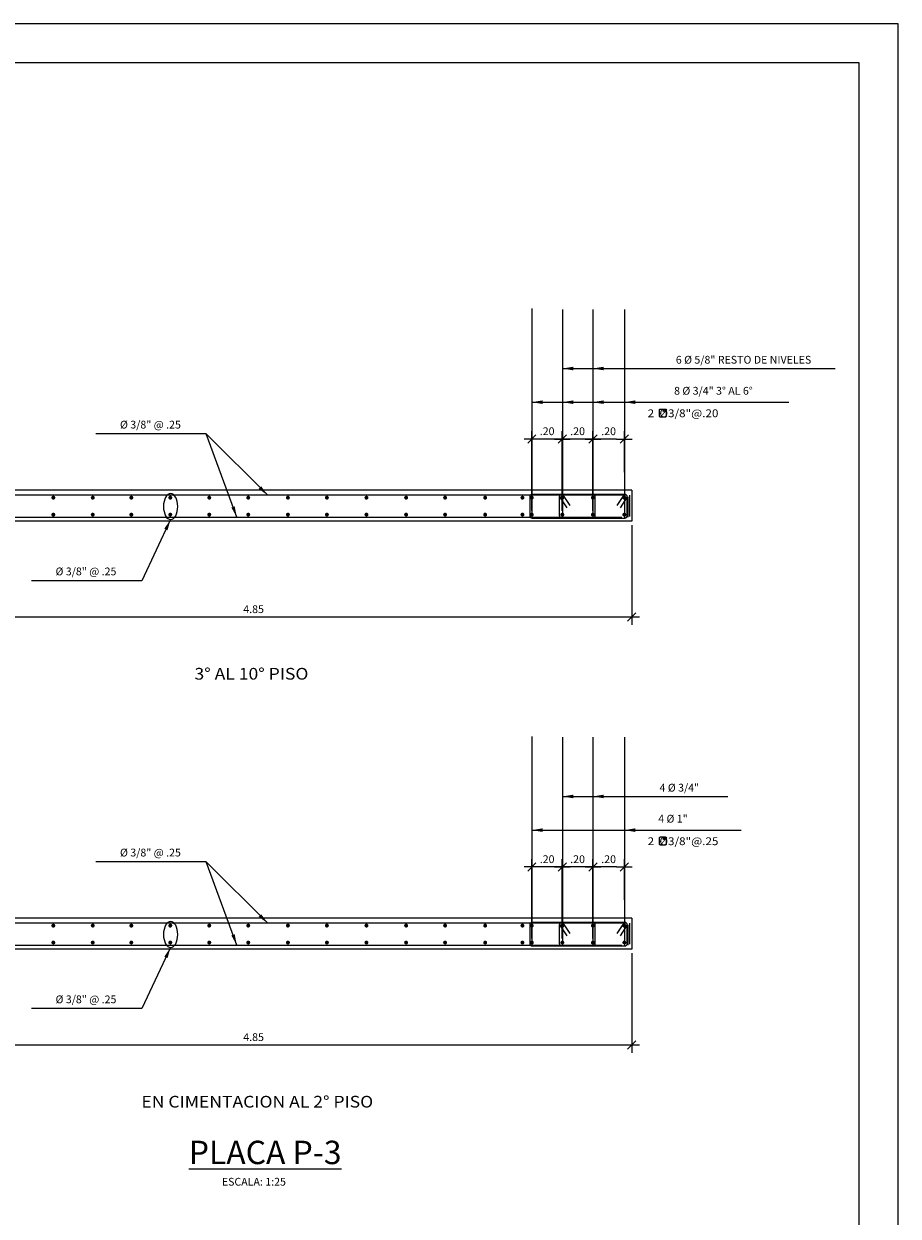
# Model space of a CAD drawing. Units: millimetres. Extents: x -117 to 1026, y 54 to 962.
# Drawn here: x -23 to -12, y 108 to 123 of the extents above; entities that cross this region are included whole.
import ezdxf

# ---------------------------------------------------------------- set-up
doc = ezdxf.new("R2010")
doc.units = ezdxf.units.MM
doc.header["$LTSCALE"] = 0.02
doc.header["$PDMODE"] = 34
doc.layers.get('0').update_dxf_attribs({"lineweight": 9})
doc.layers.get('Defpoints').update_dxf_attribs({"lineweight": 9})
for name, color, linetype in [('CASCO', 1, 'Continuous'), ('COTAS', 7, 'Continuous'), ('ESTRIBOS', 2, 'Continuous'), ('FIERRO', 4, 'Continuous'), ('LINEAS-FINAS', 1, 'Continuous'), ('TEXTO-NORMAL', 2, 'Continuous'), ('TEXTO-SUBTITULO', 4, 'Continuous'), ('TITULO', 6, 'Continuous'), ('VIGAS', 2, 'Continuous')]:
    doc.layers.add(name, color=color, linetype=linetype)
doc.styles.add('ROMANS', font='romans.shx', dxfattribs={"width": 1.1})
doc.styles.add('TEXTO-NORMAL', font='romans.shx', dxfattribs={"width": 1.1, "height": 0.1})
doc.styles.add('TEXTO-SUBTITULO', font='romand.shx', dxfattribs={"width": 1.1, "height": 0.15})
doc.styles.add('TITU2', font='romans.shx', dxfattribs={"height": 0.05})
doc.dimstyles.new('COTA-25H', dxfattribs={"dimtxt": 0.1, "dimasz": 0.1, "dimexe": 0.1, "dimexo": 0.05, "dimgap": 0.05, "dimtad": 1, "dimtih": 1, "dimtoh": 1, "dimlfac": 0.5, "dimzin": 5, "dimdsep": 46, "dimtxsty": 'ROMANS', "dimblk1": 'A1', "dimblk2": 'A1', "dimsah": 1, "dimcen": 0.09, "dimdle": 0.08, "dimclrd": 7, "dimclre": 7, "dimclrt": 2, "dimadec": 0, "dimazin": 0, "dimtfac": 1, "dimtmove": 2, "dimatfit": 3, "dimldrblk": 'A1', "dimfxl": 1, "dimtolj": 1, "dimtzin": 0, "dimarcsym": 0})
doc.dimstyles.new('FLECHA', dxfattribs={"dimtxt": 0.1, "dimasz": 0.14, "dimexe": 0.1, "dimexo": 0.15, "dimgap": 0.05, "dimtad": 1, "dimzin": 5, "dimdsep": 46, "dimtxsty": 'ROMANS', "dimcen": 0.09, "dimdle": 0.08, "dimclrt": 2, "dimadec": 0, "dimazin": 0, "dimtfac": 1, "dimtmove": 2, "dimatfit": 3, "dimfxl": 1, "dimtolj": 1, "dimtzin": 0, "dimarcsym": 0})

# ---------------------------------------------------------------- blocks, each defined once
blk = doc.blocks.new('A1')
at = {"layer": 'COTAS', "color": 4}
blk.add_line((-0.53, -0.53), (0.53, 0.53), dxfattribs=at)
at = {"layer": 'COTAS'}
for p, q in [((0, 1), (0, -1)), ((-1, 0), (1, 0))]:
    blk.add_line(p, q, dxfattribs=at)
blk = doc.blocks.new('*D1677')
at = {"layer": 'COTAS', "color": 7, "lineweight": -2, "transparency": 16777216}
for p, q in [((-16.421, 111.092), (-16.421, 112.111)), ((-16.03, 111.092), (-16.03, 112.111)), ((-16.13, 112.011), (-16.321, 112.011))]:
    blk.add_line(p, q, dxfattribs=at)
at = {"layer": 'Defpoints', "color": 0, "transparency": 16777216}
for p in [(-16.421, 112.011), (-16.421, 111.042), (-16.03, 111.042)]:
    blk.add_point(p, dxfattribs=at)
at = {"layer": 'COTAS', "color": 7, "lineweight": -2, "transparency": 16777216, "xscale": 0.1, "yscale": 0.1, "zscale": 0.1, "rotation": 180}
blk.add_blockref('A1', (-16.421, 112.011), dxfattribs=at)
at = {"layer": 'COTAS', "color": 7, "lineweight": -2, "transparency": 16777216, "xscale": 0.1, "yscale": 0.1, "zscale": 0.1}
blk.add_blockref('A1', (-16.03, 112.011), dxfattribs=at)
at = {"layer": 'COTAS', "color": 2, "transparency": 16777216, "insert": (-16.225, 112.111), "char_height": 0.1, "attachment_point": 5, "style": 'ROMANS'}
blk.add_mtext('\\A1;.20', dxfattribs=at)
blk = doc.blocks.new('*D1678')
at = {"layer": 'COTAS', "color": 7, "lineweight": -2, "transparency": 16777216}
for p, q in [((-16.03, 111.092), (-16.03, 112.111)), ((-15.638, 111.092), (-15.638, 112.111)), ((-15.738, 112.011), (-15.93, 112.011))]:
    blk.add_line(p, q, dxfattribs=at)
at = {"layer": 'Defpoints', "color": 0, "transparency": 16777216}
for p in [(-16.03, 112.011), (-16.03, 111.042), (-15.638, 111.042)]:
    blk.add_point(p, dxfattribs=at)
at = {"layer": 'COTAS', "color": 7, "lineweight": -2, "transparency": 16777216, "xscale": 0.1, "yscale": 0.1, "zscale": 0.1, "rotation": 180}
blk.add_blockref('A1', (-16.03, 112.011), dxfattribs=at)
at = {"layer": 'COTAS', "color": 7, "lineweight": -2, "transparency": 16777216, "xscale": 0.1, "yscale": 0.1, "zscale": 0.1}
blk.add_blockref('A1', (-15.638, 112.011), dxfattribs=at)
at = {"layer": 'COTAS', "color": 2, "transparency": 16777216, "insert": (-15.834, 112.111), "char_height": 0.1, "attachment_point": 5, "style": 'ROMANS'}
blk.add_mtext('\\A1;.20', dxfattribs=at)
blk = doc.blocks.new('*D1793')
at = {"layer": 'COTAS', "color": 7, "lineweight": -2, "transparency": 16777216}
for p, q in [((-15.638, 111.508), (-15.638, 112.111)), ((-15.234, 111.588), (-15.234, 112.111)), ((-15.334, 112.011), (-15.538, 112.011))]:
    blk.add_line(p, q, dxfattribs=at)
at = {"layer": 'Defpoints', "color": 0, "transparency": 16777216}
for p in [(-15.638, 112.011), (-15.234, 111.538), (-15.638, 111.458)]:
    blk.add_point(p, dxfattribs=at)
at = {"layer": 'COTAS', "color": 7, "lineweight": -2, "transparency": 16777216, "xscale": 0.1, "yscale": 0.1, "zscale": 0.1, "rotation": 180}
blk.add_blockref('A1', (-15.638, 112.011), dxfattribs=at)
at = {"layer": 'COTAS', "color": 7, "lineweight": -2, "transparency": 16777216, "xscale": 0.1, "yscale": 0.1, "zscale": 0.1}
blk.add_blockref('A1', (-15.234, 112.011), dxfattribs=at)
at = {"layer": 'COTAS', "color": 2, "transparency": 16777216, "insert": (-15.436, 112.111), "char_height": 0.1, "attachment_point": 5, "style": 'ROMANS'}
blk.add_mtext('\\A1;.20', dxfattribs=at)
blk = doc.blocks.new('*D1794')
at = {"layer": 'COTAS', "color": 7, "lineweight": -2, "transparency": 16777216}
for p, q in [((-24.841, 110.906), (-24.841, 109.629)), ((-15.139, 110.906), (-15.139, 109.629)), ((-24.741, 109.729), (-15.239, 109.729))]:
    blk.add_line(p, q, dxfattribs=at)
at = {"layer": 'Defpoints', "color": 0, "transparency": 16777216}
for p in [(-24.841, 110.956), (-15.139, 110.956), (-15.139, 109.729)]:
    blk.add_point(p, dxfattribs=at)
at = {"layer": 'COTAS', "color": 7, "lineweight": -2, "transparency": 16777216, "xscale": 0.1, "yscale": 0.1, "zscale": 0.1, "rotation": 180}
blk.add_blockref('A1', (-24.841, 109.729), dxfattribs=at)
at = {"layer": 'COTAS', "color": 7, "lineweight": -2, "transparency": 16777216, "xscale": 0.1, "yscale": 0.1, "zscale": 0.1}
blk.add_blockref('A1', (-15.139, 109.729), dxfattribs=at)
at = {"layer": 'COTAS', "color": 2, "transparency": 16777216, "insert": (-19.99, 109.829), "char_height": 0.1, "attachment_point": 5, "style": 'ROMANS'}
blk.add_mtext('\\A1;4.85', dxfattribs=at)
blk = doc.blocks.new('*D1682')
at = {"layer": 'COTAS', "color": 7, "lineweight": -2, "transparency": 16777216}
for p, q in [((-16.421, 116.58), (-16.421, 117.599)), ((-16.03, 116.58), (-16.03, 117.599)), ((-16.13, 117.499), (-16.321, 117.499))]:
    blk.add_line(p, q, dxfattribs=at)
at = {"layer": 'Defpoints', "color": 0, "transparency": 16777216}
for p in [(-16.421, 117.499), (-16.421, 116.53), (-16.03, 116.53)]:
    blk.add_point(p, dxfattribs=at)
at = {"layer": 'COTAS', "color": 7, "lineweight": -2, "transparency": 16777216, "xscale": 0.1, "yscale": 0.1, "zscale": 0.1, "rotation": 180}
blk.add_blockref('A1', (-16.421, 117.499), dxfattribs=at)
at = {"layer": 'COTAS', "color": 7, "lineweight": -2, "transparency": 16777216, "xscale": 0.1, "yscale": 0.1, "zscale": 0.1}
blk.add_blockref('A1', (-16.03, 117.499), dxfattribs=at)
at = {"layer": 'COTAS', "color": 2, "transparency": 16777216, "insert": (-16.225, 117.599), "char_height": 0.1, "attachment_point": 5, "style": 'ROMANS'}
blk.add_mtext('\\A1;.20', dxfattribs=at)
blk = doc.blocks.new('*D1683')
at = {"layer": 'COTAS', "color": 7, "lineweight": -2, "transparency": 16777216}
for p, q in [((-16.03, 116.58), (-16.03, 117.599)), ((-15.638, 116.58), (-15.638, 117.599)), ((-15.738, 117.499), (-15.93, 117.499))]:
    blk.add_line(p, q, dxfattribs=at)
at = {"layer": 'Defpoints', "color": 0, "transparency": 16777216}
for p in [(-16.03, 117.499), (-16.03, 116.53), (-15.638, 116.53)]:
    blk.add_point(p, dxfattribs=at)
at = {"layer": 'COTAS', "color": 7, "lineweight": -2, "transparency": 16777216, "xscale": 0.1, "yscale": 0.1, "zscale": 0.1, "rotation": 180}
blk.add_blockref('A1', (-16.03, 117.499), dxfattribs=at)
at = {"layer": 'COTAS', "color": 7, "lineweight": -2, "transparency": 16777216, "xscale": 0.1, "yscale": 0.1, "zscale": 0.1}
blk.add_blockref('A1', (-15.638, 117.499), dxfattribs=at)
at = {"layer": 'COTAS', "color": 2, "transparency": 16777216, "insert": (-15.834, 117.599), "char_height": 0.1, "attachment_point": 5, "style": 'ROMANS'}
blk.add_mtext('\\A1;.20', dxfattribs=at)
blk = doc.blocks.new('*D1797')
at = {"layer": 'COTAS', "color": 7, "lineweight": -2, "transparency": 16777216}
for p, q in [((-15.638, 116.996), (-15.638, 117.599)), ((-15.234, 117.076), (-15.234, 117.599)), ((-15.334, 117.499), (-15.538, 117.499))]:
    blk.add_line(p, q, dxfattribs=at)
at = {"layer": 'Defpoints', "color": 0, "transparency": 16777216}
for p in [(-15.638, 117.499), (-15.234, 117.026), (-15.638, 116.946)]:
    blk.add_point(p, dxfattribs=at)
at = {"layer": 'COTAS', "color": 7, "lineweight": -2, "transparency": 16777216, "xscale": 0.1, "yscale": 0.1, "zscale": 0.1, "rotation": 180}
blk.add_blockref('A1', (-15.638, 117.499), dxfattribs=at)
at = {"layer": 'COTAS', "color": 7, "lineweight": -2, "transparency": 16777216, "xscale": 0.1, "yscale": 0.1, "zscale": 0.1}
blk.add_blockref('A1', (-15.234, 117.499), dxfattribs=at)
at = {"layer": 'COTAS', "color": 2, "transparency": 16777216, "insert": (-15.436, 117.599), "char_height": 0.1, "attachment_point": 5, "style": 'ROMANS'}
blk.add_mtext('\\A1;.20', dxfattribs=at)
blk = doc.blocks.new('*D1798')
at = {"layer": 'COTAS', "color": 7, "lineweight": -2, "transparency": 16777216}
for p, q in [((-24.841, 116.394), (-24.841, 115.117)), ((-15.139, 116.394), (-15.139, 115.117)), ((-24.741, 115.217), (-15.239, 115.217))]:
    blk.add_line(p, q, dxfattribs=at)
at = {"layer": 'Defpoints', "color": 0, "transparency": 16777216}
for p in [(-24.841, 116.444), (-15.139, 116.444), (-15.139, 115.217)]:
    blk.add_point(p, dxfattribs=at)
at = {"layer": 'COTAS', "color": 7, "lineweight": -2, "transparency": 16777216, "xscale": 0.1, "yscale": 0.1, "zscale": 0.1, "rotation": 180}
blk.add_blockref('A1', (-24.841, 115.217), dxfattribs=at)
at = {"layer": 'COTAS', "color": 7, "lineweight": -2, "transparency": 16777216, "xscale": 0.1, "yscale": 0.1, "zscale": 0.1}
blk.add_blockref('A1', (-15.139, 115.217), dxfattribs=at)
at = {"layer": 'COTAS', "color": 2, "transparency": 16777216, "insert": (-19.99, 115.317), "char_height": 0.1, "attachment_point": 5, "style": 'ROMANS'}
blk.add_mtext('\\A1;4.85', dxfattribs=at)

msp = doc.modelspace()

# ---------------------------------------------------------------- linework, layer by layer
at = {"layer": 'CASCO'}
msp.add_lwpolyline([(-12.2221, 92.3236), (-12.2221, 122.3236), (-56.2221, 122.3236), (-56.2221, 92.3236), (-12.2221, 92.3236)], dxfattribs=at)
at = {"layer": 'COTAS'}
for p, q in [((-16.421, 119.1732), (-16.421, 116.5011)), ((-16.0296, 119.1616), (-16.0296, 116.4895)), ((-15.6381, 119.1616), (-15.6381, 116.4895)), ((-15.2343, 119.1616), (-15.2343, 116.4895)), ((-16.421, 113.6853), (-16.421, 111.0132)), ((-16.0296, 113.6737), (-16.0296, 111.0016)), ((-15.6381, 113.6737), (-15.6381, 111.0016)), ((-15.2343, 113.6737), (-15.2343, 111.0016))]:
    msp.add_line(p, q, dxfattribs=at)
at = {"layer": 'COTAS', "extrusion": (0, 0, -1)}
for centre in [(-21.0539, 116.6331), (-21.0539, 111.1451)]:
    msp.add_ellipse(centre, major_axis=(0, -0.1671), ratio=0.5480659, dxfattribs=at)
at = {"layer": 'Defpoints'}
msp.add_lwpolyline([(-57.4721, 122.8236), (-57.4721, 91.8236), (-11.7221, 91.8236), (-11.7221, 122.8236)], close=True, dxfattribs=at)
at = {"layer": 'ESTRIBOS'}
for p, q in [((-16.066, 116.7574), (-15.974, 116.6152)), ((-16.0273, 116.7884), (-15.9347, 116.6452)), ((-15.2366, 116.7884), (-15.3292, 116.6452)), ((-15.1979, 116.7574), (-15.2898, 116.6152)), ((-16.066, 111.2695), (-15.974, 111.1273)), ((-16.0273, 111.3005), (-15.9347, 111.1573)), ((-15.2366, 111.3005), (-15.3292, 111.1573)), ((-15.1979, 111.2695), (-15.2898, 111.1273))]:
    msp.add_line(p, q, dxfattribs=at)
for points in [[(-16.418, 116.4861), (-15.2279, 116.4861, 0.4142136), (-15.1979, 116.5161), (-15.1979, 116.7584, 0.4142136), (-15.2279, 116.7884), (-16.418, 116.7884, 0.4142136), (-16.448, 116.7584), (-16.448, 116.5161, 0.4142136)], [(-15.6411, 116.4861), (-16.036, 116.4861, -0.4142136), (-16.066, 116.5161), (-16.066, 116.7584, -0.4142136), (-16.036, 116.7884), (-15.6411, 116.7884, -0.4142136), (-15.6111, 116.7584), (-15.6111, 116.5161, -0.4142136)], [(-16.418, 110.9981), (-15.2279, 110.9981, 0.4142136), (-15.1979, 111.0281), (-15.1979, 111.2705, 0.4142136), (-15.2279, 111.3005), (-16.418, 111.3005, 0.4142136), (-16.448, 111.2705), (-16.448, 111.0281, 0.4142136)], [(-15.6411, 110.9981), (-16.036, 110.9981, -0.4142136), (-16.066, 111.0281), (-16.066, 111.2705, -0.4142136), (-16.036, 111.3005), (-15.6411, 111.3005, -0.4142136), (-15.6111, 111.2705), (-15.6111, 111.0281, -0.4142136)]]:
    msp.add_lwpolyline(points, format="xyb", close=True, dxfattribs=at)
at = {"layer": 'FIERRO'}
for p, q in [((-15.2053, 116.7773), (-24.8105, 116.7773)), ((-15.1869, 116.4973), (-15.1869, 116.7574)), ((-15.1691, 116.7773), (-15.1691, 116.5075)), ((-24.7926, 116.4973), (-15.2655, 116.4973)), ((-15.2053, 111.2894), (-24.8105, 111.2894)), ((-15.1869, 111.0094), (-15.1869, 111.2695)), ((-15.1691, 111.2894), (-15.1691, 111.0196)), ((-24.7926, 111.0094), (-15.2655, 111.0094))]:
    msp.add_line(p, q, dxfattribs=at)
at = {"layer": 'FIERRO', "const_width": 0.025}
for points in [[(-22.5711, 116.7469, 1), (-22.5461, 116.7469, 1)], [(-22.0657, 116.7469, 1), (-22.0407, 116.7469, 1)], [(-21.5711, 116.7469, 1), (-21.5461, 116.7469, 1)], [(-21.0711, 116.7469, 1), (-21.0461, 116.7469, 1)], [(-20.5711, 116.7469, 1), (-20.5461, 116.7469, 1)], [(-20.0711, 116.7469, 1), (-20.0461, 116.7469, 1)], [(-19.5621, 116.7469, 1), (-19.5371, 116.7469, 1)], [(-19.0621, 116.7469, 1), (-19.0371, 116.7469, 1)], [(-18.5552, 116.7469, 1), (-18.5302, 116.7469, 1)], [(-18.0463, 116.7469, 1), (-18.0213, 116.7469, 1)], [(-17.5463, 116.7469, 1), (-17.5213, 116.7469, 1)], [(-17.0318, 116.7469, 1), (-17.0068, 116.7469, 1)], [(-16.5541, 116.7469, 1), (-16.5291, 116.7469, 1)], [(-16.4085, 116.7469, -1), (-16.4335, 116.7469, -1)], [(-16.0421, 116.7469, 1), (-16.0171, 116.7469, 1)], [(-15.6256, 116.7469, -1), (-15.6506, 116.7469, -1)], [(-15.2218, 116.7469, -1), (-15.2468, 116.7469, -1)], [(-22.5711, 116.5296, -1), (-22.5461, 116.5296, -1)], [(-22.0657, 116.5296, -1), (-22.0407, 116.5296, -1)], [(-21.5711, 116.5296, -1), (-21.5461, 116.5296, -1)], [(-21.0711, 116.5296, -1), (-21.0461, 116.5296, -1)], [(-20.5711, 116.5296, -1), (-20.5461, 116.5296, -1)], [(-20.0711, 116.5296, -1), (-20.0461, 116.5296, -1)], [(-19.5621, 116.5296, -1), (-19.5371, 116.5296, -1)], [(-19.0621, 116.5296, -1), (-19.0371, 116.5296, -1)], [(-18.5552, 116.5296, -1), (-18.5302, 116.5296, -1)], [(-18.0463, 116.5296, -1), (-18.0213, 116.5296, -1)], [(-17.5463, 116.5296, -1), (-17.5213, 116.5296, -1)], [(-17.0318, 116.5296, -1), (-17.0068, 116.5296, -1)], [(-16.5541, 116.5296, -1), (-16.5291, 116.5296, -1)], [(-16.4085, 116.5296, 1), (-16.4335, 116.5296, 1)], [(-16.0421, 116.5296, -1), (-16.0171, 116.5296, -1)], [(-15.6256, 116.5296, 1), (-15.6506, 116.5296, 1)], [(-15.2218, 116.5296, 1), (-15.2468, 116.5296, 1)], [(-22.5711, 111.2589, 1), (-22.5461, 111.2589, 1)], [(-22.0657, 111.2589, 1), (-22.0407, 111.2589, 1)], [(-21.5711, 111.2589, 1), (-21.5461, 111.2589, 1)], [(-21.0711, 111.2589, 1), (-21.0461, 111.2589, 1)], [(-20.5711, 111.2589, 1), (-20.5461, 111.2589, 1)], [(-20.0711, 111.2589, 1), (-20.0461, 111.2589, 1)], [(-19.5621, 111.2589, 1), (-19.5371, 111.2589, 1)], [(-19.0621, 111.2589, 1), (-19.0371, 111.2589, 1)], [(-18.5552, 111.2589, 1), (-18.5302, 111.2589, 1)], [(-18.0463, 111.2589, 1), (-18.0213, 111.2589, 1)], [(-17.5463, 111.2589, 1), (-17.5213, 111.2589, 1)], [(-17.0318, 111.2589, 1), (-17.0068, 111.2589, 1)], [(-16.5541, 111.2589, 1), (-16.5291, 111.2589, 1)], [(-16.4085, 111.2589, -1), (-16.4335, 111.2589, -1)], [(-16.0421, 111.2589, 1), (-16.0171, 111.2589, 1)], [(-15.6256, 111.2589, -1), (-15.6506, 111.2589, -1)], [(-15.2218, 111.2589, -1), (-15.2468, 111.2589, -1)], [(-22.5711, 111.0417, -1), (-22.5461, 111.0417, -1)], [(-22.0657, 111.0417, -1), (-22.0407, 111.0417, -1)], [(-21.5711, 111.0417, -1), (-21.5461, 111.0417, -1)], [(-21.0711, 111.0417, -1), (-21.0461, 111.0417, -1)], [(-20.5711, 111.0417, -1), (-20.5461, 111.0417, -1)], [(-20.0711, 111.0417, -1), (-20.0461, 111.0417, -1)], [(-19.5621, 111.0417, -1), (-19.5371, 111.0417, -1)], [(-19.0621, 111.0417, -1), (-19.0371, 111.0417, -1)], [(-18.5552, 111.0417, -1), (-18.5302, 111.0417, -1)], [(-18.0463, 111.0417, -1), (-18.0213, 111.0417, -1)], [(-17.5463, 111.0417, -1), (-17.5213, 111.0417, -1)], [(-17.0318, 111.0417, -1), (-17.0068, 111.0417, -1)], [(-16.5541, 111.0417, -1), (-16.5291, 111.0417, -1)], [(-16.4085, 111.0417, 1), (-16.4335, 111.0417, 1)], [(-16.0421, 111.0417, -1), (-16.0171, 111.0417, -1)], [(-15.6256, 111.0417, 1), (-15.6506, 111.0417, 1)], [(-15.2218, 111.0417, 1), (-15.2468, 111.0417, 1)]]:
    msp.add_lwpolyline(points, format="xyb", close=True, dxfattribs=at)
at = {"layer": 'LINEAS-FINAS'}
for p, q in [((-15.1387, 116.844), (-24.8409, 116.844)), ((-15.1387, 116.844), (-15.1387, 116.444)), ((-15.1387, 116.444), (-24.8409, 116.444)), ((-15.1387, 111.3561), (-24.8409, 111.3561)), ((-15.1387, 111.3561), (-15.1387, 110.9561)), ((-15.1387, 110.9561), (-24.8409, 110.9561))]:
    msp.add_line(p, q, dxfattribs=at)
at = {"layer": 'VIGAS'}
for p, q in [((-14.7098, 117.8835), (-14.7397, 117.8507)), ((-14.6984, 117.8724), (-14.7295, 117.841)), ((-14.7098, 112.3956), (-14.7397, 112.3628)), ((-14.6984, 112.3844), (-14.7295, 112.353))]:
    msp.add_line(p, q, dxfattribs=at)
for points in [[(-14.7731, 117.8835), (-14.7084, 117.8835, -0.4142136), (-14.6984, 117.8735), (-14.6984, 117.7904, -0.4142136), (-14.7084, 117.7804), (-14.7731, 117.7804, -0.4142136), (-14.7831, 117.7904), (-14.7831, 117.8735, -0.4142136)], [(-14.7731, 112.3956), (-14.7084, 112.3956, -0.4142136), (-14.6984, 112.3856), (-14.6984, 112.3025, -0.4142136), (-14.7084, 112.2925), (-14.7731, 112.2925, -0.4142136), (-14.7831, 112.3025), (-14.7831, 112.3856, -0.4142136)]]:
    msp.add_lwpolyline(points, format="xyb", close=True, dxfattribs=at)

# ---------------------------------------------------------------- texts
at = {"color": 2, "char_height": 0.1, "attachment_point": 5, "style": 'TEXTO-NORMAL'}
for s, insert in [('%%C 3/8" @ .25', (-21.3131, 117.6707)), ('%%C 3/8" @ .25', (-22.14, 115.7884)), ('%%C 3/8" @ .25', (-21.3131, 112.1828)), ('%%C 3/8" @ .25', (-22.14, 110.3005)), ('ESCALA: 1:25', (-19.9864, 107.9616))]:
    msp.add_mtext(s, dxfattribs=dict(at, insert=insert))
at = {"layer": 'TEXTO-NORMAL', "style": 'TEXTO-NORMAL', "width": 1.1}
for s, p in [('2  %%C3/8"@.20', (-14.936, 117.7792)), ('2  %%C3/8"@.25', (-14.936, 112.2913))]:
    msp.add_text(s, height=0.1, dxfattribs=at).set_placement(p)
at = {"layer": 'TEXTO-NORMAL', "color": 2, "char_height": 0.1, "attachment_point": 5, "style": 'TEXTO-NORMAL'}
for s, insert in [('6 %%C 5/8" RESTO DE NIVELES', (-13.7051, 118.5028)), ('8 %%C 3/4" 3° AL 6°', (-14.0919, 118.1049)), ('4 %%C 3/4"', (-14.5291, 113.0149)), ('4 %%C 1"', (-14.6104, 112.6169))]:
    msp.add_mtext(s, dxfattribs=dict(at, insert=insert))
at = {"layer": 'TEXTO-SUBTITULO', "style": 'TEXTO-SUBTITULO', "width": 1.1}
for s, p in [('%%U3° AL 10° PISO', (-20.7482, 114.4139)), ('%%UEN CIMENTACION AL 2° PISO', (-21.4289, 108.9259))]:
    msp.add_text(s, height=0.15, dxfattribs=at).set_placement(p)
at = {"layer": 'TITULO', "insert": (-19.8418, 108.5004), "char_height": 0.3, "width": 9.324609, "attachment_point": 2, "style": 'TITU2'}
msp.add_mtext('{\\LPLACA P-3}', dxfattribs=at)

# ---------------------------------------------------------------- dimensions: what is measured, and where the dimension line sits
at = {"layer": 'COTAS'}
for base, p1, p2, picture, middle in [((-16.421, 117.4986), (-16.0296, 116.5296), (-16.421, 116.5296), '*D1682', (-16.2253, 117.5986)), ((-16.0296, 117.4986), (-15.6381, 116.5296), (-16.0296, 116.5296), '*D1683', (-15.8339, 117.5986)), ((-15.6381, 117.4986), (-15.2343, 117.026), (-15.6381, 116.9461), '*D1797', (-15.4362, 117.5986)), ((-16.421, 112.0106), (-16.0296, 111.0417), (-16.421, 111.0417), '*D1677', (-16.2253, 112.1106)), ((-16.0296, 112.0106), (-15.6381, 111.0417), (-16.0296, 111.0417), '*D1678', (-15.8339, 112.1106)), ((-15.6381, 112.0106), (-15.2343, 111.5381), (-15.6381, 111.4581), '*D1793', (-15.4362, 112.1106))]:
    dim = msp.add_linear_dim(base=base, p1=p1, p2=p2, angle=180, dimstyle='COTA-25H', dxfattribs=at)
    dim.commit()
    dim.dimension.update_dxf_attribs({"geometry": picture, "text_midpoint": middle})
for base, p1, p2, picture, middle in [((-15.1387, 115.2173), (-24.8409, 116.444), (-15.1387, 116.444), '*D1798', (-19.9898, 115.3173)), ((-15.1387, 109.7294), (-24.8409, 110.9561), (-15.1387, 110.9561), '*D1794', (-19.9898, 109.8294))]:
    dim = msp.add_linear_dim(base=base, p1=p1, p2=p2, dimstyle='COTA-25H', dxfattribs=at)
    dim.commit()
    dim.dimension.update_dxf_attribs({"geometry": picture, "text_midpoint": middle})

# ---------------------------------------------------------------- leaders
for points, override in [([(-16.0296, 118.4033), (-13.9054, 118.4033)], {"dimtad": 0}), ([(-15.6381, 118.4033), (-12.5293, 118.4033)], {"dimtad": 0}), ([(-16.421, 117.9716), (-13.1226, 117.9716)], {"dimtad": 0}), ([(-16.0296, 117.9716), (-14.5308, 117.9716)], {"dimtad": 0}), ([(-15.6381, 117.9716), (-14.1394, 117.9716)], {"dimtad": 0}), ([(-15.2343, 117.9716), (-13.1226, 117.9716)], {"dimtad": 0}), ([(-19.8089, 116.7773), (-20.5967, 117.5647), (-22.0139, 117.5647)], {"dimgap": 0.1, "dimtad": 0}), ([(-20.2056, 116.4973), (-20.5967, 117.5647)], {"dimtad": 0}), ([(-21.0554, 116.466), (-21.4235, 115.6824), (-22.8407, 115.6824)], {"dimgap": 0.1, "dimtad": 0}), ([(-16.0296, 112.9154), (-13.9054, 112.9154)], {"dimtad": 0}), ([(-15.6381, 112.9154), (-13.9054, 112.9154)], {"dimtad": 0}), ([(-16.421, 112.4836), (-13.7355, 112.4836)], {"dimtad": 0}), ([(-15.2343, 112.4836), (-13.7355, 112.4836)], {"dimtad": 0}), ([(-19.8089, 111.2894), (-20.5967, 112.0767), (-22.0139, 112.0767)], {"dimgap": 0.1, "dimtad": 0}), ([(-20.2056, 111.0094), (-20.5967, 112.0767)], {"dimtad": 0}), ([(-21.0554, 110.9781), (-21.4235, 110.1944), (-22.8407, 110.1944)], {"dimgap": 0.1, "dimtad": 0})]:
    msp.add_leader(points, dimstyle='FLECHA', override=override, dxfattribs=at)

doc.saveas('drawing.dxf')
